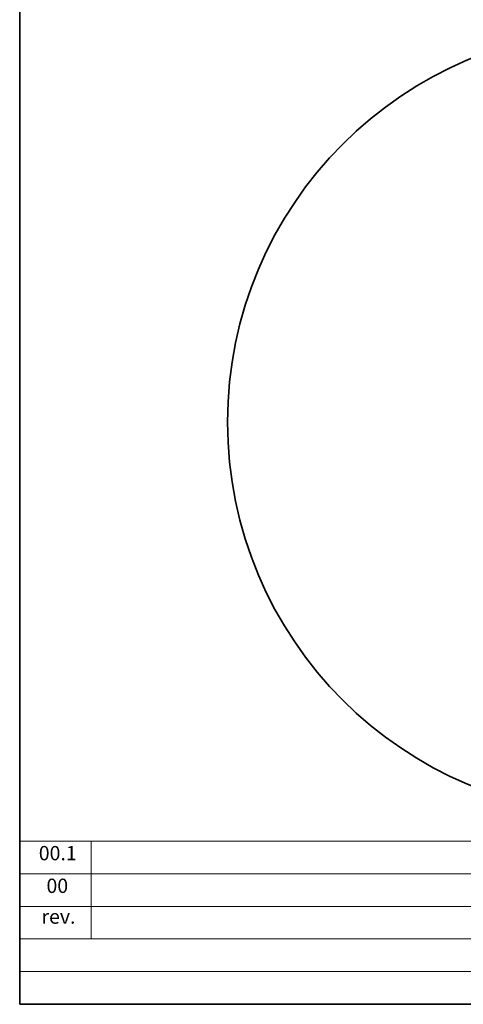
# Model space of a CAD drawing. Units: millimetres. Extents: x 21 to 1242, y 21 to 870.
# Drawn here: x 21 to 207, y 21 to 434 of the extents above; entities that cross this region are included whole.
import ezdxf

# ---------------------------------------------------------------- set-up
doc = ezdxf.new("R2010")
doc.units = ezdxf.units.MM
doc.header["$LTSCALE"] = 3
for name, color, linetype, lineweight in [('Border (ISO)', 7, 'Continuous', 35), ('Symbol (ISO)', 7, 'Continuous', 18), ('Visible (ISO)', 7, 'Continuous', 35)]:
    doc.layers.add(name, color=color, linetype=linetype, lineweight=lineweight)
doc.styles.add('MoltoLuce 2 mm', font='TSTARPRO-Regular.ttf')

# ---------------------------------------------------------------- blocks, each defined once
blk = doc.blocks.new('Borders MoltoLuce')
at = {"layer": 'Border (ISO)'}
for p, q in [((7, 7), (7, 290)), ((413, 7), (7, 7))]:
    blk.add_line(p, q, dxfattribs=at)
blk = doc.blocks.new('REVISIONS-HISTORY')
at = {"layer": 'Symbol (ISO)'}
for p, q in [((7, 29.84), (216, 29.84)), ((7, 29.84), (7, 20.7)), ((17, 29.84), (17, 20.7)), ((7, 25.27), (216, 25.27)), ((7, 20.7), (216, 20.7)), ((7, 16.14), (7, 20.7)), ((17, 16.14), (17, 20.7)), ((7, 11.57), (7, 16.14)), ((7, 16.14), (216, 16.14)), ((7, 11.57), (216, 11.57))]:
    blk.add_line(p, q, dxfattribs=at)
at = {"layer": 'Symbol (ISO)', "char_height": 2, "attachment_point": 7, "style": 'MoltoLuce 2 mm'}
for s, insert in [('00.1', (9.67, 26.53)), ('00', (10.75, 21.96)), ('rev.', (10.05, 17.65))]:
    blk.add_mtext(s, dxfattribs=dict(at, insert=insert))

msp = doc.modelspace()

# ---------------------------------------------------------------- linework, layer by layer
at = {"layer": 'Visible (ISO)'}
msp.add_circle((273.243, 265.429), 165, dxfattribs=at)

# ---------------------------------------------------------------- block references
at = {"xscale": 3, "yscale": 3, "zscale": 3}
msp.add_blockref('Borders MoltoLuce', (0, 0), dxfattribs=at)
at = {"layer": 'Symbol (ISO)', "xscale": 3, "yscale": 3, "zscale": 3}
msp.add_blockref('REVISIONS-HISTORY', (0, 0), dxfattribs=at)

doc.saveas('drawing.dxf')
